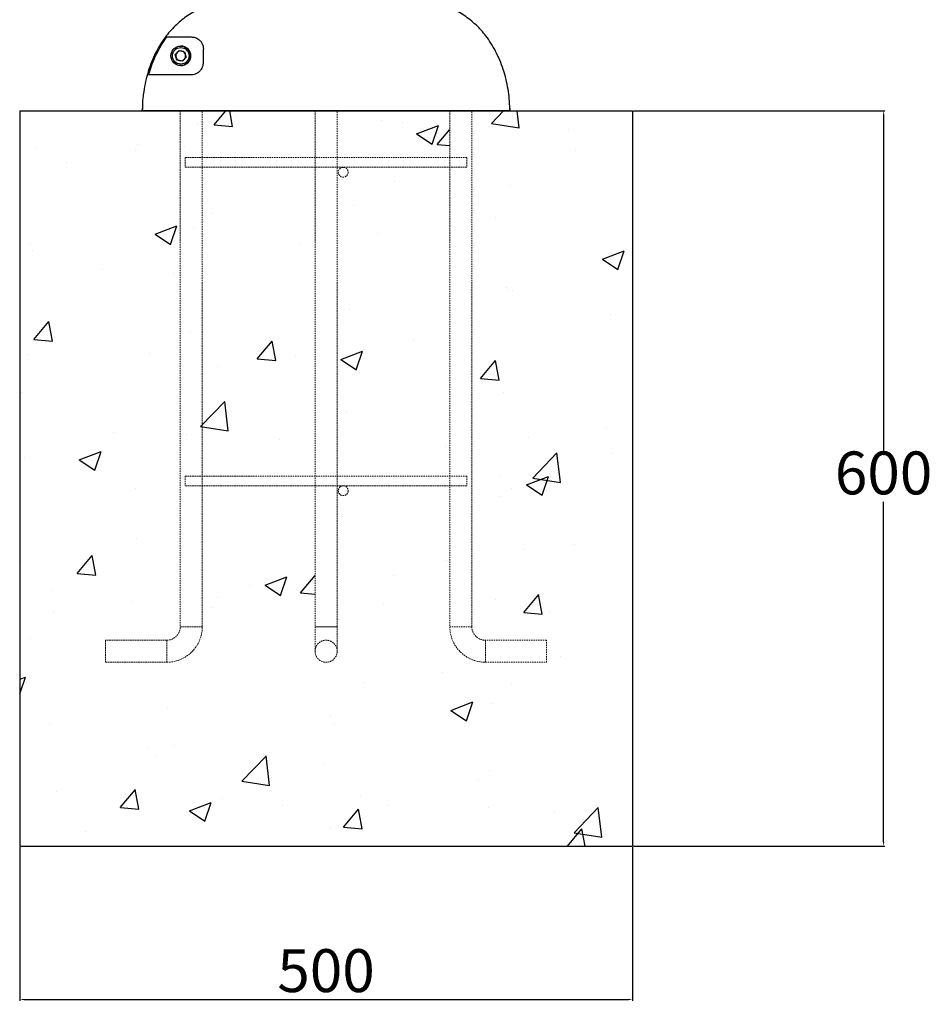
# Model space of a CAD drawing. Units: millimetres. Extents: x 0 to 6300, y 0 to 4455.
# Drawn here: x 3972 to 4717, y 1559 to 2363 of the extents above; entities that cross this region are included whole.
import ezdxf

# ---------------------------------------------------------------- set-up
doc = ezdxf.new("R2010")
doc.units = ezdxf.units.MM
doc.header["$PDSIZE"] = -1
doc.linetypes.add('HIDDEN', pattern=[1.905, 1.27, -0.635])
doc.layers.add('EBLAYER5', color=3, linetype='Continuous')
doc.styles.add('SLDTEXTSTYLE0', font='Gothic.ttf')
doc.dimstyles.new('ISO-25', dxfattribs={"dimtxt": 2.5, "dimasz": 2.5, "dimexe": 1.25, "dimexo": 0.625, "dimtad": 1, "dimtxsty": 'SLDTEXTSTYLE0', "dimcen": 2.5, "dimadec": 0, "dimazin": 0, "dimtfac": 1, "dimtmove": 0, "dimatfit": 3, "dimfxl": 0, "dimarcsym": 0})

# ---------------------------------------------------------------- blocks, each defined once
blk = doc.blocks.new('*D13')
at = {"layer": 'Defpoints', "color": 0, "transparency": 16777216}
for p in [(3972.38, 1688.02), (4472.38, 1688.02), (4472.38, 1562.74)]:
    blk.add_point(p, dxfattribs=at)
at = {"layer": 'EBLAYER5', "color": 0, "lineweight": -2, "transparency": 16777216}
for p, q in [((3972.38, 1687.02), (3972.38, 1561.74)), ((4472.38, 1687.02), (4472.38, 1561.74)), ((3975.68, 1562.74), (4469.08, 1562.74))]:
    blk.add_line(p, q, dxfattribs=at)
at = {"layer": 'EBLAYER5', "color": 0, "transparency": 16777216}
for points in [[(3975.68, 1563.29), (3975.68, 1562.19), (3972.38, 1562.74)], [(4469.08, 1563.29), (4469.08, 1562.19), (4472.38, 1562.74)]]:
    blk.add_solid(points, dxfattribs=at)
at = {"layer": 'EBLAYER5', "color": 0, "transparency": 16777216, "insert": (4222.38, 1581.76), "char_height": 35, "attachment_point": 5}
blk.add_mtext('500', dxfattribs=at)
blk = doc.blocks.new('*D14')
at = {"layer": 'Defpoints', "color": 0, "transparency": 16777216}
for p in [(4472.38, 2288.02), (4677.32, 2288.02), (4472.38, 1688.02)]:
    blk.add_point(p, dxfattribs=at)
at = {"layer": 'EBLAYER5', "color": 0, "lineweight": -2, "transparency": 16777216}
for p, q in [((4473.38, 2288.02), (4678.32, 2288.02)), ((4677.32, 2284.72), (4677.32, 2007.05)), ((4677.32, 1691.32), (4677.32, 1969)), ((4473.38, 1688.02), (4678.32, 1688.02))]:
    blk.add_line(p, q, dxfattribs=at)
at = {"layer": 'EBLAYER5', "color": 0, "transparency": 16777216}
for points in [[(4676.77, 2284.72), (4677.87, 2284.72), (4677.32, 2288.02)], [(4676.77, 1691.32), (4677.87, 1691.32), (4677.32, 1688.02)]]:
    blk.add_solid(points, dxfattribs=at)
at = {"layer": 'EBLAYER5', "color": 0, "transparency": 16777216, "insert": (4677.32, 1988.02), "char_height": 35, "attachment_point": 5}
blk.add_mtext('600', dxfattribs=at)

msp = doc.modelspace()

# ---------------------------------------------------------------- hatches: boundary and pattern name
h = msp.add_hatch()
h.set_pattern_fill('AR-CONC', color=256)
h.set_pattern_definition([(50, (2220.58, 0), (182.185, -15.939), [19.05, -209.55]), (355, (2220.58, 0), (-35.243, 191.057), [15.24, -167.641]), (100.4514, (2235.76, -1.33), (146.941, 175.118), [16.19, -178.09]), (46.184, (2220.58, 50.8), (271.079, -42.042), [28.575, -314.325]), (96.636, (2243.17, 47.3), (237.404, 247.426), [24.285, -267.136]), (351.184, (2220.58, 50.8), (237.404, 247.426), [22.86, -251.46]), (21, (2245.98, 38.1), (151.6144, -102.265), [19.05, -209.55]), (326, (2245.98, 38.1), (61.802, 184.188), [15.24, -167.64]), (71.4514, (2258.61, 29.58), (213.416, 81.923), [16.19, -178.09]), (37.5, (2220.58, 0), (3.0886, 84.555), [0, -165.608, 0, -170.18, 0, -168.275]), (7.5, (2220.58, 0), (66.8197, 100.1806), [0, -97.028, 0, -161.798, 0, -64.135]), (327.5, (2163.936, 0), (135.5906, -5.7287), [0, -63.5, 0, -198.12, 0, -262.89]), (317.5, (2138.54, 0), (148.129, 25.4265), [0, -82.55, 0, -131.572, 0, -186.69])])
h.paths.add_polyline_path([(3972.3801, 2288.0218), (3972.3801, 1688.0218), (4472.3801, 1688.0218), (4472.3801, 2288.0218), (4341.3801, 2288.0218), (4341.3801, 1867.014, 0.41400678), (4352.3801, 1856.0218), (4402.3801, 1856.0218), (4402.3801, 1838.0218), (4352.3801, 1838.0218), (4352.3801, 1838.0218, -0.41406928), (4323.3801, 1867.0075), (4323.3801, 1982.0218), (4236.3801, 1982.0218, -0.41421356), (4240.3801, 1978.0218, -1), (4232.3801, 1978.0218), (4231.3801, 1867.0218), (4231.3801, 1847.0244, -1), (4213.3801, 1847.0192), (4213.3801, 1867.0218), (4213.3801, 1982.0218), (4107.3801, 1982.0218), (4107.3801, 1990.0218), (4121.3801, 1990.0218), (4121.3801, 2242.0218), (4107.3801, 2242.0218), (4107.3801, 2250.0218), (4121.3801, 2250.0218), (4121.3801, 2288.0218)])
h.paths.add_polyline_path([(4121.3801, 1867.0218), (4103.3801, 1867.0218, -0.41421395), (4092.3801, 1856.0218), (4092.3801, 1838.0218, 0.41421371)], flags=16)
h.paths.add_polyline_path([(4213.3801, 2242.0218), (4121.3801, 2242.0218), (4121.3801, 1990.0218), (4213.3801, 1990.0218)], flags=17)
h.paths.add_polyline_path([(4323.3801, 2242.0218), (4236.3709, 2242.0218, -0.41488863), (4240.3801, 2238.0218, -1), (4232.3801, 2238.0218), (4231.7117, 1990.0218), (4323.3801, 1990.0218)], flags=17)
h.paths.add_polyline_path([(4213.3801, 2288.0218), (4121.3801, 2288.0218), (4121.3801, 2250.0218), (4213.3801, 2250.0218)], flags=17)
h.paths.add_polyline_path([(4323.3801, 2288.0218), (4231.3801, 2288.0218), (4231.3801, 2250.0218), (4323.3801, 2250.0218)], flags=17)

# ---------------------------------------------------------------- linework, layer by layer
for p, q in [((4092.5851, 2348.4776), (4112.3417, 2348.4776)), ((4103.8053, 2341.0218), (4103.8002, 2341.0218)), ((4099.2959, 2334.047), (4102.4355, 2337.4346)), ((4100.6599, 2329.6341), (4099.2959, 2334.047)), ((4099.2988, 2334.047), (4099.2959, 2334.047)), ((4099.2988, 2334.047), (4100.8686, 2335.7408)), ((4099.9808, 2331.8405), (4099.2988, 2334.047)), ((4100.6628, 2329.6341), (4099.9808, 2331.8405)), ((4100.8686, 2335.7408), (4102.4379, 2337.4341)), ((4102.4355, 2337.4346), (4106.9391, 2336.4095)), ((4108.3031, 2331.9967), (4105.1635, 2328.609)), ((4106.9391, 2336.4095), (4108.3031, 2331.9967)), ((4105.1635, 2328.609), (4100.6599, 2329.6341)), ((4100.6628, 2329.6341), (4100.6599, 2329.6341)), ((4102.9146, 2329.1216), (4100.6628, 2329.6341)), ((4105.164, 2328.6096), (4102.9146, 2329.1216)), ((4103.8002, 2325.0218), (4103.8053, 2325.0218)), ((4077.6166, 2317.7026), (4112.3274, 2317.7026)), ((4372.3666, 2288.0218), (4072.3983, 2288.0218)), ((4072.4242, 2288.0218), (4072.5012, 2290.0956)), ((4372.2897, 2290.0956), (4372.3926, 2288.0218)), ((4372.3926, 2288.0218), (4372.3666, 2288.0218))]:
    msp.add_line(p, q)
at = {"color": 7, "linetype": 'Continuous', "lineweight": 25}
for p, q in [((3972.3801, 2288.0218), (3972.3801, 1688.0218)), ((3972.3801, 2288.0218), (4472.3801, 2288.0218)), ((4472.3801, 2288.0218), (4472.3801, 1688.0218)), ((3972.3801, 1688.0218), (4472.3801, 1688.0218))]:
    msp.add_line(p, q, dxfattribs=at)
at = {"color": 7, "linetype": 'HIDDEN', "lineweight": 18}
for p, q in [((4103.3801, 2288.0218), (4103.3801, 1867.0218)), ((4121.3801, 1867.0218), (4121.3801, 2288.0218)), ((4213.3801, 2288.0218), (4213.3801, 1867.0218)), ((4231.3801, 1867.0218), (4231.3801, 2288.0218)), ((4323.3801, 2288.0218), (4323.3801, 1867.0218)), ((4341.3801, 1867.0218), (4341.3801, 2288.0218)), ((4107.3801, 2250.0218), (4107.3801, 2242.0218)), ((4337.3801, 2250.0218), (4107.3801, 2250.0218)), ((4337.3801, 2250.0218), (4337.3801, 2242.0218)), ((4107.3801, 2242.0218), (4337.3801, 2242.0218)), ((4107.3801, 1990.0218), (4107.3801, 1982.0218)), ((4337.3801, 1990.0218), (4107.3801, 1990.0218)), ((4337.3801, 1990.0218), (4337.3801, 1982.0218)), ((4107.3801, 1982.0218), (4337.3801, 1982.0218)), ((4103.3801, 1867.0218), (4121.3339, 1867.0218)), ((4213.3801, 1867.0218), (4213.3801, 1847.0218)), ((4213.3917, 1867.0218), (4231.3686, 1867.0218)), ((4231.3686, 1867.0218), (4213.3917, 1867.0218)), ((4231.3801, 1847.0218), (4231.3801, 1867.0218)), ((4341.3801, 1867.0218), (4323.4263, 1867.0218)), ((4042.3801, 1856.0218), (4042.3801, 1838.0218)), ((4092.3801, 1856.0218), (4042.3801, 1856.0218)), ((4092.3801, 1856.0218), (4092.3801, 1838.068)), ((4352.3801, 1856.0218), (4352.3801, 1838.068)), ((4402.3801, 1856.0218), (4352.3801, 1856.0218)), ((4402.3801, 1838.0218), (4402.3801, 1856.0218)), ((4042.3801, 1838.0218), (4092.3801, 1838.0218)), ((4352.3801, 1838.0218), (4402.3801, 1838.0218))]:
    msp.add_line(p, q, dxfattribs=at)
for centre, radius in [((4103.8002, 2333.0218), 8), ((4103.7995, 2333.0218), 6.75)]:
    msp.add_circle(centre, radius)
for centre, radius in [((4236.3801, 2238.0218), 4), ((4236.3801, 1978.0218), 4), ((4222.3801, 1847.0218), 9)]:
    msp.add_circle(centre, radius, dxfattribs=at)
for centre, radius, start, end in [((4103.8053, 2333.0218), 8, 270.0000421, 89.9999579), ((4103.8024, 2333.0218), 4, 137.1763492, 197.176396), ((4103.8024, 2333.0218), 4, 197.1765556, 257.1763308), ((4103.8024, 2333.0218), 4, 77.1764462, 137.1764288), ((4103.8024, 2333.0218), 4, 19.30971, 77.1762666), ((4103.8024, 2333.0218), 4, 319.0454268, 15.0432773), ((4103.8024, 2333.0218), 4, 257.1762495, 315.307667)]:
    msp.add_arc(centre, radius, start, end)
for centre, radius, start, end in [((4092.3801, 1867.0218), 11, 270, 0), ((4092.3801, 1867.0218), 29, 270, 0), ((4352.3801, 1867.0218), 29, 180, 270), ((4352.3801, 1867.0218), 11, 180, 270)]:
    msp.add_arc(centre, radius, start, end, dxfattribs=at)
for points, knots in [([(4152.402, 2378.0218), (4152.402, 2378.0218), (4150.5743, 2378.0218), (4146.9182, 2377.9186), (4141.4231, 2377.4304), (4135.9411, 2376.5775), (4130.3542, 2375.3036), (4124.737, 2373.555), (4119.0869, 2371.2671), (4113.6052, 2368.4623), (4108.3985, 2365.1848), (4103.5554, 2361.5001), (4099.0454, 2357.4295), (4094.8513, 2352.9558), (4090.7339, 2347.7948), (4086.8214, 2341.9443), (4083.1046, 2335.203), (4079.8649, 2327.9469), (4077.1304, 2320.1687), (4074.9911, 2312.1315), (4073.6592, 2304.9023), (4072.6446, 2296.8673), (4072.4969, 2291.5648), (4072.3983, 2288.0218)], [0, 0, 0, 0, 0.00000039, 0.04065385, 0.0813037, 0.1226359, 0.16396423, 0.2086581, 0.25334824, 0.29939533, 0.34544203, 0.39001594, 0.4345928, 0.4804255, 0.52626305, 0.58130758, 0.63676776, 0.69730487, 0.75785032, 0.81997798, 0.88210898, 0.92122884, 1, 1, 1, 1]), ([(4372.3666, 2288.0218), (4372.3093, 2290.6581), (4372.1942, 2295.9448), (4371.2818, 2303.9128), (4369.8236, 2311.8839), (4367.7283, 2319.8617), (4364.9974, 2327.7166), (4361.717, 2335.0941), (4357.9661, 2341.9078), (4354.0819, 2347.7228), (4350.0252, 2352.8198), (4345.8843, 2357.2669), (4341.3474, 2361.3913), (4336.4696, 2365.1128), (4331.3255, 2368.3616), (4325.9105, 2371.1605), (4320.2116, 2373.4943), (4313.2586, 2375.6708), (4306.0679, 2377.1108), (4298.7377, 2377.9003), (4294.508, 2377.9812), (4292.3877, 2378.0218)], [0, 0, 0, 0, 0.05864067, 0.11759482, 0.17819951, 0.23880125, 0.30091725, 0.36302389, 0.41819914, 0.47377363, 0.51838858, 0.56299927, 0.60881942, 0.65463626, 0.69932356, 0.74401117, 0.79008203, 0.83615703, 0.90591907, 0.95283798, 1, 1, 1, 1]), ([(4077.6166, 2317.7026), (4078.35, 2320.096), (4079.8167, 2324.8826), (4082.6969, 2331.8947), (4086.1243, 2338.7199), (4089.4965, 2344.25), (4091.7974, 2347.3995), (4092.5851, 2348.4776)], [0, 0, 0, 0, 0.21816815, 0.43631623, 0.65997461, 0.88359516, 1, 1, 1, 1]), ([(4112.3417, 2348.4776), (4113.4173, 2348.3726), (4115.5993, 2348.1596), (4118.0871, 2346.7975), (4120.04, 2345.0073), (4121.2911, 2343.0884), (4122.1387, 2340.9337), (4122.2644, 2339.3055), (4122.3283, 2338.4776)], [0, 0, 0, 0, 0.22033661, 0.44700949, 0.60477279, 0.76553265, 0.88077943, 1, 1, 1, 1]), ([(4122.3241, 2327.7026), (4122.3248, 2329.5678), (4122.326, 2333.3114), (4122.3276, 2336.7515), (4122.3283, 2338.4776)], [0, 0, 0, 0, 0.49824556, 1, 1, 1, 1]), ([(4112.3274, 2317.7026), (4112.8906, 2317.7289), (4114.0162, 2317.7815), (4115.985, 2318.3136), (4118.0394, 2319.3577), (4119.9158, 2321.0505), (4121.2519, 2323.0141), (4122.0532, 2325.0855), (4122.305, 2326.6701), (4122.3204, 2327.5025), (4122.3241, 2327.7026)], [0, 0, 0, 0, 0.13842322, 0.27664796, 0.45738426, 0.60366542, 0.72429919, 0.84516852, 0.96278245, 1, 1, 1, 1])]:
    msp.add_open_spline(points, degree=3, knots=knots)

# ---------------------------------------------------------------- dimensions: what is measured, and where the dimension line sits
at = {"layer": 'EBLAYER5'}
dim = msp.add_linear_dim(base=(4677.3196, 2288.0218), p1=(4472.3801, 1688.0218), p2=(4472.3801, 2288.0218), angle=90, dimstyle='ISO-25', override={"dimtxt": 35, "dimasz": 3.302, "dimexe": 1, "dimexo": 1, "dimgap": 1.524, "dimtih": 1, "dimtoh": 1, "dimdec": 0, "dimzin": 0, "dimtxsty": 'Standard', "dimadec": 2, "dimtdec": 3, "dimtzin": 0}, dxfattribs=at)
dim.commit()
dim.dimension.update_dxf_attribs({"geometry": '*D14', "text_midpoint": (4677.3196, 1988.0218)})
dim = msp.add_linear_dim(base=(4472.3801, 1562.7387), p1=(3972.3801, 1688.0218), p2=(4472.3801, 1688.0218), dimstyle='ISO-25', override={"dimtxt": 35, "dimasz": 3.302, "dimexe": 1, "dimexo": 1, "dimgap": 1.524, "dimtih": 1, "dimtoh": 1, "dimdec": 0, "dimzin": 0, "dimtxsty": 'Standard', "dimadec": 2, "dimtdec": 3, "dimtzin": 0}, dxfattribs=at)
dim.commit()
dim.dimension.update_dxf_attribs({"geometry": '*D13', "text_midpoint": (4222.3801, 1581.7627)})

doc.saveas('drawing.dxf')
